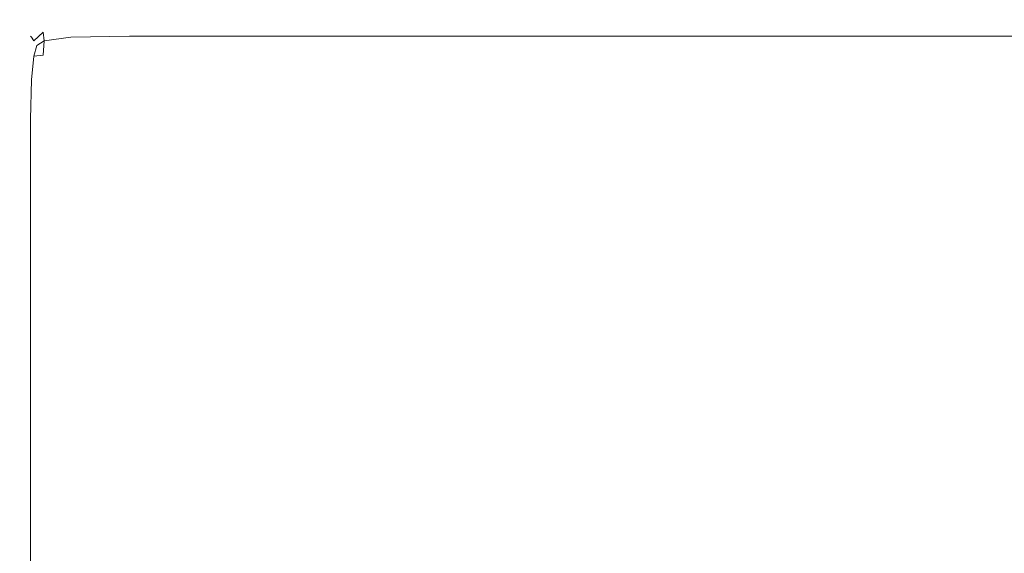
# Model space of a CAD drawing. Extents: x -1 to 804, y 0 to 25.
# Drawn here: x 422 to 433, y 13 to 20 of the extents above; entities that cross this region are included whole.
import ezdxf

# ---------------------------------------------------------------- set-up
doc = ezdxf.new("R2010")
doc.units = 0
doc.header["$LTSCALE"] = 500
doc.header["$MEASUREMENT"] = 0
doc.layers.add('CHROM', color=7, linetype='Continuous')

msp = doc.modelspace()

# ---------------------------------------------------------------- linework, layer by layer
at = {"layer": 'CHROM', "lineweight": 0}
for points, invisible_edges in [([(422.287, 19.717, 1399.376), (422.286, 19.736, 1399.162), (421.945, 19.677, 1399.162), (421.95, 19.66, 1399.371)], 15), ([(422.286, 19.736, 1399.162), (422.286, 19.736, 1398.981), (421.945, 19.677, 1398.981), (421.945, 19.677, 1399.162)], 15), ([(422.286, 19.736, 1388.017), (421.945, 19.677, 1388.017), (421.945, 19.677, 1398.873), (422.286, 19.736, 1398.873)], 15), ([(422.286, 19.736, 1398.873), (421.945, 19.677, 1398.873), (421.945, 19.677, 1398.981), (422.286, 19.736, 1398.981)], 15), ([(422.286, 19.736, 1388.017), (422.286, 19.735, 11.894), (421.945, 19.676, 11.894), (421.945, 19.677, 1388.017)], 15), ([(422.287, 19.716, 0.534), (421.95, 19.659, 0.54), (421.945, 19.676, 0.749), (422.286, 19.735, 0.749)], 15), ([(422.286, 19.735, 0.749), (421.945, 19.676, 0.749), (421.945, 19.676, 0.929), (422.286, 19.735, 0.929)], 15), ([(422.286, 19.735, 11.894), (422.286, 19.735, 1.038), (421.945, 19.676, 1.038), (421.945, 19.676, 11.894)], 15), ([(422.286, 19.735, 1.038), (422.286, 19.735, 0.929), (421.945, 19.676, 0.929), (421.945, 19.676, 1.038)], 15), ([(422.287, 19.717, 1399.376), (422.993, 19.736, 1399.378), (422.993, 19.755, 1399.162), (422.286, 19.736, 1399.162)], 15), ([(422.286, 19.736, 1399.162), (422.993, 19.755, 1399.162), (422.993, 19.755, 1398.981), (422.286, 19.736, 1398.981)], 15), ([(422.286, 19.736, 1388.017), (422.286, 19.736, 1398.873), (422.993, 19.755, 1398.873), (422.993, 19.755, 1388.017)], 15), ([(422.286, 19.736, 1398.873), (422.286, 19.736, 1398.981), (422.993, 19.755, 1398.981), (422.993, 19.755, 1398.873)], 15), ([(422.993, 19.755, 1388.017), (422.993, 19.754, 11.894), (422.286, 19.735, 11.894), (422.286, 19.736, 1388.017)], 15), ([(422.287, 19.716, 0.534), (422.286, 19.735, 0.749), (422.993, 19.754, 0.749), (422.993, 19.735, 0.533)], 15), ([(422.286, 19.735, 0.749), (422.286, 19.735, 0.929), (422.993, 19.754, 0.929), (422.993, 19.754, 0.749)], 15), ([(422.286, 19.735, 11.894), (422.993, 19.754, 11.894), (422.993, 19.754, 1.038), (422.286, 19.735, 1.038)], 15), ([(422.286, 19.735, 1.038), (422.993, 19.754, 1.038), (422.993, 19.754, 0.929), (422.286, 19.735, 0.929)], 15), ([(422.287, 19.717, 1399.376), (422.291, 19.66, 1399.587), (422.993, 19.677, 1399.594), (422.993, 19.736, 1399.378)], 15), ([(422.287, 19.716, 0.534), (422.993, 19.735, 0.533), (422.993, 19.676, 0.316), (422.291, 19.659, 0.323)], 15), ([(422.993, 19.736, 1399.378), (424.226, 19.736, 1399.378), (424.226, 19.755, 1399.162), (422.993, 19.755, 1399.162)], 15), ([(422.993, 19.755, 1399.162), (424.226, 19.755, 1399.162), (424.226, 19.755, 1398.981), (422.993, 19.755, 1398.981)], 15), ([(422.993, 19.755, 1388.017), (422.993, 19.755, 1398.873), (424.226, 19.755, 1398.873), (424.226, 19.755, 1388.017)], 15), ([(422.993, 19.755, 1398.873), (422.993, 19.755, 1398.981), (424.226, 19.755, 1398.981), (424.226, 19.755, 1398.873)], 15), ([(424.226, 19.755, 1388.017), (424.226, 19.754, 11.894), (422.993, 19.754, 11.894), (422.993, 19.755, 1388.017)], 15), ([(422.993, 19.735, 0.533), (422.993, 19.754, 0.749), (424.226, 19.754, 0.749), (424.226, 19.735, 0.533)], 15), ([(422.993, 19.754, 0.749), (422.993, 19.754, 0.929), (424.226, 19.754, 0.929), (424.226, 19.754, 0.749)], 15), ([(422.993, 19.754, 11.894), (424.226, 19.754, 11.894), (424.226, 19.754, 1.038), (422.993, 19.754, 1.038)], 15), ([(422.993, 19.754, 1.038), (424.226, 19.754, 1.038), (424.226, 19.754, 0.929), (422.993, 19.754, 0.929)], 15), ([(422.993, 19.736, 1399.378), (422.993, 19.677, 1399.594), (424.226, 19.677, 1399.594), (424.226, 19.736, 1399.378)], 15), ([(422.993, 19.735, 0.533), (424.226, 19.735, 0.533), (424.226, 19.676, 0.316), (422.993, 19.676, 0.316)], 15), ([(424.226, 19.755, 1399.162), (444.299, 19.755, 1399.162), (444.299, 19.755, 1398.981), (424.226, 19.755, 1398.981)], 15), ([(444.299, 19.754, 11.894), (424.226, 19.754, 11.894), (424.226, 19.755, 1388.017), (444.299, 19.755, 1388.017)], 15), ([(444.299, 19.755, 1388.017), (424.226, 19.755, 1388.017), (424.226, 19.755, 1398.873), (444.299, 19.755, 1398.873)], 15), ([(444.299, 19.736, 1399.378), (444.299, 19.755, 1399.162), (424.226, 19.755, 1399.162), (424.226, 19.736, 1399.378)], 15), ([(424.226, 19.755, 1398.981), (444.299, 19.755, 1398.981), (444.299, 19.755, 1398.873), (424.226, 19.755, 1398.873)], 15), ([(444.299, 19.735, 0.533), (424.226, 19.735, 0.533), (424.226, 19.754, 0.749), (444.299, 19.754, 0.749)], 15), ([(424.226, 19.754, 0.929), (444.299, 19.754, 0.929), (444.299, 19.754, 0.749), (424.226, 19.754, 0.749)], 15), ([(444.299, 19.754, 1.038), (424.226, 19.754, 1.038), (424.226, 19.754, 11.894), (444.299, 19.754, 11.894)], 15), ([(444.299, 19.754, 1.038), (444.299, 19.754, 0.929), (424.226, 19.754, 0.929), (424.226, 19.754, 1.038)], 15), ([(444.299, 19.677, 1399.594), (444.299, 19.736, 1399.378), (424.226, 19.736, 1399.378), (424.226, 19.677, 1399.594)], 15), ([(444.299, 19.735, 0.533), (444.299, 19.676, 0.316), (424.226, 19.676, 0.316), (424.226, 19.735, 0.533)], 15), ([(421.95, 19.66, 1399.371), (421.945, 19.677, 1399.162), (421.814, 19.559, 1399.162), (421.823, 19.545, 1399.367)], 11), ([(421.945, 19.677, 1399.162), (421.945, 19.677, 1398.981), (421.814, 19.559, 1398.981), (421.814, 19.559, 1399.162)], 11), ([(421.945, 19.677, 1388.017), (421.814, 19.559, 1388.017), (421.814, 19.559, 1398.873), (421.945, 19.677, 1398.873)], 13), ([(421.945, 19.677, 1398.873), (421.814, 19.559, 1398.873), (421.814, 19.559, 1398.981), (421.945, 19.677, 1398.981)], 13), ([(421.945, 19.677, 1388.017), (421.945, 19.676, 11.894), (421.814, 19.559, 11.894), (421.814, 19.559, 1388.017)], 15), ([(421.95, 19.659, 0.54), (421.823, 19.545, 0.543), (421.814, 19.559, 0.749), (421.945, 19.676, 0.749)], 13), ([(421.945, 19.676, 0.749), (421.814, 19.559, 0.749), (421.814, 19.559, 0.929), (421.945, 19.676, 0.929)], 13), ([(421.945, 19.676, 11.894), (421.945, 19.676, 1.038), (421.814, 19.559, 1.038), (421.814, 19.559, 11.894)], 11), ([(421.945, 19.676, 1.038), (421.945, 19.676, 0.929), (421.814, 19.559, 0.929), (421.814, 19.559, 1.038)], 11), ([(421.95, 19.66, 1399.371), (421.823, 19.545, 1399.367), (421.851, 19.503, 1399.552), (421.965, 19.607, 1399.566)], 9), ([(421.95, 19.659, 0.54), (421.965, 19.607, 0.344), (421.851, 19.503, 0.358), (421.823, 19.545, 0.543)], 9), ([(421.965, 19.607, 0.344), (421.975, 19.503, 0.187), (421.889, 19.447, 0.239), (421.851, 19.503, 0.358)], 13), ([(421.965, 19.607, 1399.566), (421.851, 19.503, 1399.552), (421.889, 19.447, 1399.672), (421.975, 19.503, 1399.724)], 15), ([(422.287, 19.717, 1399.376), (421.95, 19.66, 1399.371), (421.965, 19.607, 1399.566), (422.291, 19.66, 1399.587)], 15), ([(422.287, 19.716, 0.534), (422.291, 19.659, 0.323), (421.965, 19.607, 0.344), (421.95, 19.659, 0.54)], 15), ([(422.291, 19.66, 1399.587), (421.965, 19.607, 1399.566), (421.975, 19.503, 1399.724), (422.293, 19.545, 1399.762)], 9), ([(422.291, 19.659, 0.323), (422.293, 19.545, 0.149), (421.975, 19.503, 0.187), (421.965, 19.607, 0.344)], 9), ([(422.291, 19.66, 1399.587), (422.293, 19.545, 1399.762), (422.993, 19.559, 1399.775), (422.993, 19.677, 1399.594)], 13), ([(422.291, 19.659, 0.323), (422.993, 19.676, 0.316), (422.993, 19.559, 0.136), (422.293, 19.545, 0.149)], 11), ([(422.993, 19.677, 1399.594), (422.993, 19.559, 1399.775), (424.226, 19.559, 1399.775), (424.226, 19.677, 1399.594)], 13), ([(422.993, 19.676, 0.316), (424.226, 19.676, 0.316), (424.226, 19.559, 0.136), (422.993, 19.559, 0.136)], 11), ([(444.299, 19.559, 1399.775), (444.299, 19.677, 1399.594), (424.226, 19.677, 1399.594), (424.226, 19.559, 1399.775)], 15), ([(444.299, 19.676, 0.316), (444.299, 19.559, 0.136), (424.226, 19.559, 0.136), (424.226, 19.676, 0.316)], 13), ([(421.814, 19.559, 1388.017), (421.814, 19.559, 11.894), (421.736, 19.364, 11.894), (421.736, 19.364, 1388.017)], 14), ([(421.747, 19.356, 0.54), (421.736, 19.364, 0.749), (421.814, 19.559, 0.749), (421.823, 19.545, 0.543)], 15), ([(421.736, 19.364, 0.749), (421.736, 19.364, 0.929), (421.814, 19.559, 0.929), (421.814, 19.559, 0.749)], 15), ([(421.747, 19.356, 1399.371), (421.823, 19.545, 1399.367), (421.814, 19.559, 1399.162), (421.736, 19.364, 1399.162)], 15), ([(421.736, 19.364, 1399.162), (421.814, 19.559, 1399.162), (421.814, 19.559, 1398.981), (421.736, 19.364, 1398.981)], 15), ([(421.736, 19.364, 1388.017), (421.736, 19.364, 1398.873), (421.814, 19.559, 1398.873), (421.814, 19.559, 1388.017)], 15), ([(421.736, 19.364, 1398.873), (421.736, 19.364, 1398.981), (421.814, 19.559, 1398.981), (421.814, 19.559, 1398.873)], 15), ([(421.736, 19.364, 11.894), (421.814, 19.559, 11.894), (421.814, 19.559, 1.038), (421.736, 19.364, 1.038)], 15), ([(421.736, 19.364, 1.038), (421.814, 19.559, 1.038), (421.814, 19.559, 0.929), (421.736, 19.364, 0.929)], 15), ([(421.747, 19.356, 0.54), (421.823, 19.545, 0.543), (421.851, 19.503, 0.358), (421.782, 19.333, 0.344)], 15), ([(421.747, 19.356, 1399.371), (421.782, 19.333, 1399.566), (421.851, 19.503, 1399.552), (421.823, 19.545, 1399.367)], 15), ([(421.782, 19.333, 0.344), (421.851, 19.503, 0.358), (421.889, 19.447, 0.239), (421.851, 19.318, 0.187)], 11), ([(421.782, 19.333, 1399.566), (421.851, 19.318, 1399.724), (421.889, 19.447, 1399.672), (421.851, 19.503, 1399.552)], 15), ([(421.965, 19.333, 1399.819), (421.975, 19.503, 1399.724), (421.889, 19.447, 1399.672), (421.851, 19.318, 1399.724)], 15), ([(421.965, 19.333, 0.092), (421.851, 19.318, 0.187), (421.889, 19.447, 0.239), (421.975, 19.503, 0.187)], 15), ([(422.291, 19.356, 1399.867), (422.293, 19.545, 1399.762), (421.975, 19.503, 1399.724), (421.965, 19.333, 1399.819)], 11), ([(422.291, 19.356, 0.044), (421.965, 19.333, 0.092), (421.975, 19.503, 0.187), (422.293, 19.545, 0.149)], 15), ([(422.291, 19.356, 1399.867), (422.993, 19.364, 1399.883), (422.993, 19.559, 1399.775), (422.293, 19.545, 1399.762)], 15), ([(422.291, 19.356, 0.044), (422.293, 19.545, 0.149), (422.993, 19.559, 0.136), (422.993, 19.364, 0.028)], 15), ([(422.993, 19.364, 1399.883), (424.226, 19.364, 1399.883), (424.226, 19.559, 1399.775), (422.993, 19.559, 1399.775)], 15), ([(422.993, 19.364, 0.028), (422.993, 19.559, 0.136), (424.226, 19.559, 0.136), (424.226, 19.364, 0.028)], 15), ([(424.226, 19.364, 1399.883), (444.299, 19.364, 1399.883), (444.299, 19.559, 1399.775), (424.226, 19.559, 1399.775)], 11), ([(424.226, 19.559, 0.136), (444.299, 19.559, 0.136), (444.299, 19.364, 0.028), (424.226, 19.364, 0.028)], 15), ([(421.709, 19.046, 0.534), (421.696, 19.047, 0.749), (421.736, 19.364, 0.749), (421.747, 19.356, 0.54)], 15), ([(421.696, 19.047, 0.749), (421.696, 19.047, 0.929), (421.736, 19.364, 0.929), (421.736, 19.364, 0.749)], 15), ([(421.709, 19.046, 1399.376), (421.747, 19.356, 1399.371), (421.736, 19.364, 1399.162), (421.696, 19.047, 1399.162)], 15), ([(421.696, 19.047, 1399.162), (421.736, 19.364, 1399.162), (421.736, 19.364, 1398.981), (421.696, 19.047, 1398.981)], 15), ([(421.696, 19.047, 1388.017), (421.696, 19.047, 1398.873), (421.736, 19.364, 1398.873), (421.736, 19.364, 1388.017)], 15), ([(421.696, 19.047, 1398.873), (421.696, 19.047, 1398.981), (421.736, 19.364, 1398.981), (421.736, 19.364, 1398.873)], 15), ([(421.696, 19.047, 11.894), (421.736, 19.364, 11.894), (421.736, 19.364, 1.038), (421.696, 19.047, 1.038)], 15), ([(421.696, 19.047, 1.038), (421.736, 19.364, 1.038), (421.736, 19.364, 0.929), (421.696, 19.047, 0.929)], 15), ([(421.736, 19.364, 1388.017), (421.736, 19.364, 11.894), (421.696, 19.047, 11.894), (421.696, 19.047, 1388.017)], 15), ([(421.709, 19.046, 0.534), (421.747, 19.356, 0.54), (421.782, 19.333, 0.344), (421.747, 19.04, 0.323)], 15), ([(421.709, 19.046, 1399.376), (421.747, 19.04, 1399.587), (421.782, 19.333, 1399.566), (421.747, 19.356, 1399.371)], 15), ([(421.747, 19.04, 0.323), (421.782, 19.333, 0.344), (421.851, 19.318, 0.187), (421.823, 19.036, 0.149)], 11), ([(421.747, 19.04, 1399.587), (421.823, 19.036, 1399.762), (421.851, 19.318, 1399.724), (421.782, 19.333, 1399.566)], 15), ([(421.95, 19.04, 1399.867), (421.965, 19.333, 1399.819), (421.851, 19.318, 1399.724), (421.823, 19.036, 1399.762)], 9), ([(421.95, 19.04, 0.044), (421.823, 19.036, 0.149), (421.851, 19.318, 0.187), (421.965, 19.333, 0.092)], 15), ([(422.287, 19.046, 1399.92), (422.291, 19.356, 1399.867), (421.965, 19.333, 1399.819), (421.95, 19.04, 1399.867)], 15), ([(422.287, 19.046, -0.009), (421.95, 19.04, 0.044), (421.965, 19.333, 0.092), (422.291, 19.356, 0.044)], 15), ([(422.287, 19.046, 1399.92), (422.993, 19.047, 1399.937), (422.993, 19.364, 1399.883), (422.291, 19.356, 1399.867)], 15), ([(422.287, 19.046, -0.009), (422.291, 19.356, 0.044), (422.993, 19.364, 0.028), (422.993, 19.047, -0.026)], 15), ([(422.993, 19.047, 1399.937), (424.226, 19.047, 1399.937), (424.226, 19.364, 1399.883), (422.993, 19.364, 1399.883)], 15), ([(422.993, 19.047, -0.026), (422.993, 19.364, 0.028), (424.226, 19.364, 0.028), (424.226, 19.047, -0.026)], 15), ([(424.226, 19.047, 1399.937), (444.299, 19.047, 1399.937), (444.299, 19.364, 1399.883), (424.226, 19.364, 1399.883)], 15), ([(444.299, 19.364, 0.028), (444.299, 19.047, -0.026), (424.226, 19.047, -0.026), (424.226, 19.364, 0.028)], 15), ([(421.709, 19.046, 0.534), (421.696, 18.567, 0.533), (421.683, 18.567, 0.749), (421.696, 19.047, 0.749)], 15), ([(421.696, 19.047, 0.749), (421.683, 18.567, 0.749), (421.683, 18.567, 0.929), (421.696, 19.047, 0.929)], 15), ([(421.709, 19.046, 1399.376), (421.696, 19.047, 1399.162), (421.683, 18.567, 1399.162), (421.696, 18.567, 1399.378)], 15), ([(421.696, 19.047, 1399.162), (421.696, 19.047, 1398.981), (421.683, 18.567, 1398.981), (421.683, 18.567, 1399.162)], 15), ([(421.696, 19.047, 1388.017), (421.683, 18.567, 1388.017), (421.683, 18.567, 1398.873), (421.696, 19.047, 1398.873)], 15), ([(421.696, 19.047, 1398.873), (421.683, 18.567, 1398.873), (421.683, 18.567, 1398.981), (421.696, 19.047, 1398.981)], 15), ([(421.696, 19.047, 1388.017), (421.696, 19.047, 11.894), (421.683, 18.567, 11.894), (421.683, 18.567, 1388.017)], 15), ([(421.696, 19.047, 11.894), (421.696, 19.047, 1.038), (421.683, 18.567, 1.038), (421.683, 18.567, 11.894)], 15), ([(421.696, 19.047, 1.038), (421.696, 19.047, 0.929), (421.683, 18.567, 0.929), (421.683, 18.567, 1.038)], 15), ([(421.709, 19.046, 0.534), (421.747, 19.04, 0.323), (421.736, 18.567, 0.316), (421.696, 18.567, 0.533)], 15), ([(421.709, 19.046, 1399.376), (421.696, 18.567, 1399.378), (421.736, 18.567, 1399.594), (421.747, 19.04, 1399.587)], 15), ([(421.747, 19.04, 0.323), (421.823, 19.036, 0.149), (421.814, 18.567, 0.136), (421.736, 18.567, 0.316)], 13), ([(421.747, 19.04, 1399.587), (421.736, 18.567, 1399.594), (421.814, 18.567, 1399.775), (421.823, 19.036, 1399.762)], 15), ([(421.95, 19.04, 1399.867), (421.823, 19.036, 1399.762), (421.814, 18.567, 1399.775), (421.945, 18.567, 1399.883)], 13), ([(421.95, 19.04, 0.044), (421.945, 18.567, 0.028), (421.814, 18.567, 0.136), (421.823, 19.036, 0.149)], 15), ([(422.287, 19.046, 1399.92), (421.95, 19.04, 1399.867), (421.945, 18.567, 1399.883), (422.286, 18.567, 1399.937)], 15), ([(422.287, 19.046, -0.009), (422.286, 18.567, -0.026), (421.945, 18.567, 0.028), (421.95, 19.04, 0.044)], 15), ([(422.287, 19.046, 1399.92), (422.286, 18.567, 1399.937), (422.993, 18.567, 1399.955), (422.993, 19.047, 1399.937)], 15), ([(422.287, 19.046, -0.009), (422.993, 19.047, -0.026), (422.993, 18.567, -0.044), (422.286, 18.567, -0.026)], 15), ([(422.993, 19.047, 1399.937), (422.993, 18.567, 1399.955), (424.226, 18.567, 1399.955), (424.226, 19.047, 1399.937)], 15), ([(422.993, 19.047, -0.026), (424.226, 19.047, -0.026), (424.226, 18.567, -0.044), (422.993, 18.567, -0.044)], 15), ([(424.226, 18.567, 1399.955), (444.299, 18.567, 1399.955), (444.299, 19.047, 1399.937), (424.226, 19.047, 1399.937)], 15), ([(444.299, 18.567, -0.044), (424.226, 18.567, -0.044), (424.226, 19.047, -0.026), (444.299, 19.047, -0.026)], 15), ([(421.683, 18.567, 1388.017), (421.683, 18.567, 11.894), (421.683, 17.88, 11.894), (421.683, 17.881, 1388.017)], 15), ([(421.696, 18.567, 0.533), (421.696, 17.88, 0.533), (421.683, 17.88, 0.749), (421.683, 18.567, 0.749)], 15), ([(421.683, 18.567, 0.749), (421.683, 17.88, 0.749), (421.683, 17.88, 0.929), (421.683, 18.567, 0.929)], 15), ([(421.696, 18.567, 1399.378), (421.683, 18.567, 1399.162), (421.683, 17.881, 1399.162), (421.696, 17.881, 1399.378)], 15), ([(421.683, 18.567, 1399.162), (421.683, 18.567, 1398.981), (421.683, 17.881, 1398.981), (421.683, 17.881, 1399.162)], 15), ([(421.683, 18.567, 1388.017), (421.683, 17.881, 1388.017), (421.683, 17.881, 1398.873), (421.683, 18.567, 1398.873)], 15), ([(421.683, 18.567, 1398.873), (421.683, 17.881, 1398.873), (421.683, 17.881, 1398.981), (421.683, 18.567, 1398.981)], 15), ([(421.683, 18.567, 11.894), (421.683, 18.567, 1.038), (421.683, 17.88, 1.038), (421.683, 17.88, 11.894)], 15), ([(421.683, 18.567, 1.038), (421.683, 18.567, 0.929), (421.683, 17.88, 0.929), (421.683, 17.88, 1.038)], 15), ([(421.696, 18.567, 0.533), (421.736, 18.567, 0.316), (421.736, 17.88, 0.316), (421.696, 17.88, 0.533)], 15), ([(421.696, 18.567, 1399.378), (421.696, 17.881, 1399.378), (421.736, 17.881, 1399.594), (421.736, 18.567, 1399.594)], 15), ([(421.736, 18.567, 0.316), (421.814, 18.567, 0.136), (421.814, 17.88, 0.136), (421.736, 17.88, 0.316)], 13), ([(421.736, 18.567, 1399.594), (421.736, 17.881, 1399.594), (421.814, 17.881, 1399.775), (421.814, 18.567, 1399.775)], 15), ([(421.945, 18.567, 1399.883), (421.814, 18.567, 1399.775), (421.814, 17.881, 1399.775), (421.945, 17.881, 1399.883)], 13), ([(421.945, 18.567, 0.028), (421.945, 17.88, 0.028), (421.814, 17.88, 0.136), (421.814, 18.567, 0.136)], 15), ([(422.286, 18.567, 1399.937), (421.945, 18.567, 1399.883), (421.945, 17.881, 1399.883), (422.286, 17.881, 1399.937)], 15), ([(422.286, 18.567, -0.026), (422.286, 17.88, -0.026), (421.945, 17.88, 0.028), (421.945, 18.567, 0.028)], 15), ([(422.286, 18.567, 1399.937), (422.286, 17.881, 1399.937), (422.993, 17.881, 1399.955), (422.993, 18.567, 1399.955)], 15), ([(422.286, 18.567, -0.026), (422.993, 18.567, -0.044), (422.993, 17.88, -0.044), (422.286, 17.88, -0.026)], 15), ([(422.993, 18.567, 1399.955), (422.993, 17.881, 1399.955), (424.226, 17.881, 1399.955), (424.226, 18.567, 1399.955)], 15), ([(422.993, 18.567, -0.044), (424.226, 18.567, -0.044), (424.226, 17.88, -0.044), (422.993, 17.88, -0.044)], 15), ([(444.299, 18.567, -0.044), (444.299, 17.88, -0.044), (424.226, 17.88, -0.044), (424.226, 18.567, -0.044)], 15), ([(424.226, 17.881, 1399.955), (444.299, 17.881, 1399.955), (444.299, 18.567, 1399.955), (424.226, 18.567, 1399.955)], 15), ([(421.683, 16.946, 1388.017), (421.683, 16.946, 1398.873), (421.683, 17.881, 1398.873), (421.683, 17.881, 1388.017)], 15), ([(421.683, 16.946, 1398.873), (421.683, 16.946, 1398.981), (421.683, 17.881, 1398.981), (421.683, 17.881, 1398.873)], 15), ([(421.696, 16.946, 1399.378), (421.696, 17.881, 1399.378), (421.683, 17.881, 1399.162), (421.683, 16.946, 1399.162)], 15), ([(421.683, 16.946, 1399.162), (421.683, 17.881, 1399.162), (421.683, 17.881, 1398.981), (421.683, 16.946, 1398.981)], 15), ([(421.683, 17.881, 1388.017), (421.683, 17.88, 11.894), (421.683, 16.946, 11.894), (421.683, 16.946, 1388.017)], 15), ([(421.696, 16.946, 0.533), (421.683, 16.946, 0.749), (421.683, 17.88, 0.749), (421.696, 17.88, 0.533)], 15), ([(421.683, 16.946, 0.749), (421.683, 16.946, 0.93), (421.683, 17.88, 0.929), (421.683, 17.88, 0.749)], 15), ([(421.683, 16.946, 11.894), (421.683, 17.88, 11.894), (421.683, 17.88, 1.038), (421.683, 16.946, 1.038)], 15), ([(421.683, 16.946, 1.038), (421.683, 17.88, 1.038), (421.683, 17.88, 0.929), (421.683, 16.946, 0.93)], 15), ([(421.696, 16.946, 1399.378), (421.736, 16.946, 1399.594), (421.736, 17.881, 1399.594), (421.696, 17.881, 1399.378)], 15), ([(421.696, 16.946, 0.533), (421.696, 17.88, 0.533), (421.736, 17.88, 0.316), (421.736, 16.946, 0.316)], 15), ([(421.736, 16.946, 1399.594), (421.814, 16.946, 1399.775), (421.814, 17.881, 1399.775), (421.736, 17.881, 1399.594)], 15), ([(421.736, 16.946, 0.316), (421.736, 17.88, 0.316), (421.814, 17.88, 0.136), (421.814, 16.946, 0.136)], 11), ([(421.945, 16.946, 1399.883), (421.945, 17.881, 1399.883), (421.814, 17.881, 1399.775), (421.814, 16.946, 1399.775)], 11), ([(421.945, 16.946, 0.028), (421.814, 16.946, 0.136), (421.814, 17.88, 0.136), (421.945, 17.88, 0.028)], 15), ([(422.286, 16.946, 1399.937), (422.286, 17.881, 1399.937), (421.945, 17.881, 1399.883), (421.945, 16.946, 1399.883)], 15), ([(422.286, 16.946, -0.026), (421.945, 16.946, 0.028), (421.945, 17.88, 0.028), (422.286, 17.88, -0.026)], 15), ([(422.286, 16.946, 1399.937), (422.993, 16.946, 1399.955), (422.993, 17.881, 1399.955), (422.286, 17.881, 1399.937)], 15), ([(422.286, 16.946, -0.026), (422.286, 17.88, -0.026), (422.993, 17.88, -0.044), (422.993, 16.946, -0.044)], 15), ([(422.993, 16.946, 1399.955), (424.226, 16.946, 1399.955), (424.226, 17.881, 1399.955), (422.993, 17.881, 1399.955)], 15), ([(422.993, 16.946, -0.044), (422.993, 17.88, -0.044), (424.226, 17.88, -0.044), (424.226, 16.946, -0.044)], 15), ([(424.226, 16.946, 1399.955), (444.299, 16.946, 1399.955), (444.299, 17.881, 1399.955), (424.226, 17.881, 1399.955)], 15), ([(444.299, 17.88, -0.044), (444.299, 16.946, -0.044), (424.226, 16.946, -0.044), (424.226, 17.88, -0.044)], 15), ([(421.683, 15.874, 1388.017), (421.683, 15.874, 1398.873), (421.683, 16.946, 1398.873), (421.683, 16.946, 1388.017)], 15), ([(421.683, 15.874, 1398.873), (421.683, 15.874, 1398.981), (421.683, 16.946, 1398.981), (421.683, 16.946, 1398.873)], 15), ([(421.696, 15.873, 0.533), (421.683, 15.873, 0.749), (421.683, 16.946, 0.749), (421.696, 16.946, 0.533)], 15), ([(421.683, 15.873, 0.749), (421.683, 15.873, 0.929), (421.683, 16.946, 0.93), (421.683, 16.946, 0.749)], 15), ([(421.696, 15.874, 1399.378), (421.696, 16.946, 1399.378), (421.683, 16.946, 1399.162), (421.683, 15.874, 1399.161)], 15), ([(421.683, 15.874, 1399.161), (421.683, 16.946, 1399.162), (421.683, 16.946, 1398.981), (421.683, 15.874, 1398.981)], 15), ([(421.683, 16.946, 1388.017), (421.683, 16.946, 11.894), (421.683, 15.873, 11.894), (421.683, 15.874, 1388.017)], 15), ([(421.683, 15.873, 11.894), (421.683, 16.946, 11.894), (421.683, 16.946, 1.038), (421.683, 15.873, 1.038)], 15), ([(421.683, 15.873, 1.038), (421.683, 16.946, 1.038), (421.683, 16.946, 0.93), (421.683, 15.873, 0.929)], 15), ([(421.696, 15.873, 0.533), (421.696, 16.946, 0.533), (421.736, 16.946, 0.316), (421.736, 15.873, 0.316)], 15), ([(421.696, 15.874, 1399.378), (421.736, 15.874, 1399.594), (421.736, 16.946, 1399.594), (421.696, 16.946, 1399.378)], 15), ([(421.736, 15.873, 0.316), (421.736, 16.946, 0.316), (421.814, 16.946, 0.136), (421.814, 15.873, 0.136)], 11), ([(421.736, 15.874, 1399.594), (421.814, 15.874, 1399.775), (421.814, 16.946, 1399.775), (421.736, 16.946, 1399.594)], 15), ([(421.945, 15.874, 1399.883), (421.945, 16.946, 1399.883), (421.814, 16.946, 1399.775), (421.814, 15.874, 1399.775)], 11), ([(421.945, 15.873, 0.028), (421.814, 15.873, 0.136), (421.814, 16.946, 0.136), (421.945, 16.946, 0.028)], 15), ([(422.286, 15.874, 1399.937), (422.286, 16.946, 1399.937), (421.945, 16.946, 1399.883), (421.945, 15.874, 1399.883)], 15), ([(422.286, 15.873, -0.026), (421.945, 15.873, 0.028), (421.945, 16.946, 0.028), (422.286, 16.946, -0.026)], 15), ([(422.286, 15.874, 1399.937), (422.993, 15.874, 1399.955), (422.993, 16.946, 1399.955), (422.286, 16.946, 1399.937)], 15), ([(422.286, 15.873, -0.026), (422.286, 16.946, -0.026), (422.993, 16.946, -0.044), (422.993, 15.873, -0.044)], 15), ([(422.993, 15.874, 1399.955), (424.226, 15.874, 1399.955), (424.226, 16.946, 1399.955), (422.993, 16.946, 1399.955)], 15), ([(422.993, 15.873, -0.044), (422.993, 16.946, -0.044), (424.226, 16.946, -0.044), (424.226, 15.873, -0.044)], 15), ([(424.226, 15.874, 1399.955), (444.299, 15.874, 1399.955), (444.299, 16.946, 1399.955), (424.226, 16.946, 1399.955)], 15), ([(444.299, 16.946, -0.044), (444.299, 15.873, -0.044), (424.226, 15.873, -0.044), (424.226, 16.946, -0.044)], 15), ([(421.683, 15.874, 1388.017), (421.683, 14.776, 1388.017), (421.683, 14.776, 1398.873), (421.683, 15.874, 1398.873)], 15), ([(421.683, 15.874, 1398.873), (421.683, 14.776, 1398.873), (421.683, 14.776, 1398.981), (421.683, 15.874, 1398.981)], 15), ([(421.696, 15.874, 1399.378), (421.683, 15.874, 1399.161), (421.683, 14.776, 1399.161), (421.696, 14.776, 1399.378)], 15), ([(421.683, 15.874, 1399.161), (421.683, 15.874, 1398.981), (421.683, 14.776, 1398.981), (421.683, 14.776, 1399.161)], 15), ([(421.683, 15.874, 1388.017), (421.683, 15.873, 11.894), (421.683, 14.776, 11.894), (421.683, 14.776, 1388.017)], 15), ([(421.696, 15.873, 0.533), (421.696, 14.776, 0.533), (421.683, 14.776, 0.749), (421.683, 15.873, 0.749)], 15), ([(421.683, 15.873, 0.749), (421.683, 14.776, 0.749), (421.683, 14.776, 0.929), (421.683, 15.873, 0.929)], 15), ([(421.683, 15.873, 11.894), (421.683, 15.873, 1.038), (421.683, 14.776, 1.038), (421.683, 14.776, 11.894)], 15), ([(421.683, 15.873, 1.038), (421.683, 15.873, 0.929), (421.683, 14.776, 0.929), (421.683, 14.776, 1.038)], 15), ([(421.696, 15.874, 1399.378), (421.696, 14.776, 1399.378), (421.736, 14.776, 1399.594), (421.736, 15.874, 1399.594)], 15), ([(421.696, 15.873, 0.533), (421.736, 15.873, 0.316), (421.736, 14.776, 0.316), (421.696, 14.776, 0.533)], 15), ([(421.736, 15.874, 1399.594), (421.736, 14.776, 1399.594), (421.814, 14.776, 1399.775), (421.814, 15.874, 1399.775)], 15), ([(421.736, 15.873, 0.316), (421.814, 15.873, 0.136), (421.814, 14.776, 0.136), (421.736, 14.776, 0.316)], 13), ([(421.945, 15.874, 1399.883), (421.814, 15.874, 1399.775), (421.814, 14.776, 1399.775), (421.945, 14.776, 1399.883)], 13), ([(421.945, 15.873, 0.028), (421.945, 14.776, 0.028), (421.814, 14.776, 0.136), (421.814, 15.873, 0.136)], 15), ([(422.286, 15.874, 1399.937), (421.945, 15.874, 1399.883), (421.945, 14.776, 1399.883), (422.286, 14.776, 1399.937)], 15), ([(422.286, 15.873, -0.026), (422.286, 14.776, -0.026), (421.945, 14.776, 0.028), (421.945, 15.873, 0.028)], 15), ([(422.286, 15.874, 1399.937), (422.286, 14.776, 1399.937), (422.993, 14.776, 1399.955), (422.993, 15.874, 1399.955)], 15), ([(422.286, 15.873, -0.026), (422.993, 15.873, -0.044), (422.993, 14.776, -0.044), (422.286, 14.776, -0.026)], 15), ([(422.993, 15.874, 1399.955), (422.993, 14.776, 1399.955), (424.226, 14.776, 1399.955), (424.226, 15.874, 1399.955)], 15), ([(422.993, 15.873, -0.044), (424.226, 15.873, -0.044), (424.226, 14.776, -0.044), (422.993, 14.776, -0.044)], 15), ([(424.226, 14.776, 1399.955), (444.299, 14.776, 1399.955), (444.299, 15.874, 1399.955), (424.226, 15.874, 1399.955)], 15), ([(444.299, 15.873, -0.044), (444.299, 14.776, -0.044), (424.226, 14.776, -0.044), (424.226, 15.873, -0.044)], 15), ([(421.696, 14.776, 1399.378), (421.683, 14.776, 1399.161), (421.683, 11.537, 1399.161), (421.696, 11.537, 1399.378)], 15), ([(421.683, 14.776, 1398.981), (421.683, 14.776, 1398.873), (421.683, 11.537, 1398.873), (421.683, 11.537, 1398.981)], 15), ([(421.683, 11.537, 0.929), (421.683, 14.776, 0.929), (421.683, 14.776, 0.749), (421.683, 11.537, 0.749)], 15), ([(421.683, 11.537, 1.038), (421.683, 14.776, 1.038), (421.683, 14.776, 0.929), (421.683, 11.537, 0.929)], 15), ([(421.683, 11.537, 0.749), (421.683, 14.776, 0.749), (421.696, 14.776, 0.533), (421.696, 11.537, 0.533)], 15), ([(421.683, 11.537, 1399.161), (421.683, 14.776, 1399.161), (421.683, 14.776, 1398.981), (421.683, 11.537, 1398.981)], 15), ([(421.683, 14.776, 1398.873), (421.683, 14.776, 1388.017), (421.683, 11.537, 1388.017), (421.683, 11.537, 1398.873)], 15), ([(421.683, 14.776, 1388.017), (421.683, 14.776, 11.894), (421.683, 11.537, 11.894), (421.683, 11.537, 1388.017)], 15), ([(421.683, 14.776, 11.894), (421.683, 14.776, 1.038), (421.683, 11.537, 1.038), (421.683, 11.537, 11.894)], 15), ([(421.696, 14.776, 0.533), (421.736, 14.776, 0.316), (421.736, 11.537, 0.316), (421.696, 11.537, 0.533)], 15), ([(421.736, 14.776, 1399.594), (421.696, 14.776, 1399.378), (421.696, 11.537, 1399.378), (421.736, 11.537, 1399.594)], 15), ([(421.814, 14.776, 1399.775), (421.736, 14.776, 1399.594), (421.736, 11.537, 1399.594), (421.814, 11.537, 1399.775)], 7), ([(421.736, 11.537, 0.316), (421.736, 14.776, 0.316), (421.814, 14.776, 0.136), (421.814, 11.537, 0.136)], 15), ([(421.814, 11.537, 0.136), (421.814, 14.776, 0.136), (421.945, 14.776, 0.028), (421.945, 11.537, 0.028)], 14), ([(421.945, 11.537, 1399.883), (421.945, 14.776, 1399.883), (421.814, 14.776, 1399.775), (421.814, 11.537, 1399.775)], 15), ([(422.286, 11.537, 1399.937), (422.286, 14.776, 1399.937), (421.945, 14.776, 1399.883), (421.945, 11.537, 1399.883)], 15), ([(421.945, 11.537, 0.028), (421.945, 14.776, 0.028), (422.286, 14.776, -0.026), (422.286, 11.537, -0.026)], 15), ([(422.993, 11.537, 1399.955), (422.993, 14.776, 1399.955), (422.286, 14.776, 1399.937), (422.286, 11.537, 1399.937)], 15), ([(422.286, 11.537, -0.026), (422.286, 14.776, -0.026), (422.993, 14.776, -0.044), (422.993, 11.537, -0.044)], 15), ([(424.226, 11.537, 1399.955), (424.226, 14.776, 1399.955), (422.993, 14.776, 1399.955), (422.993, 11.537, 1399.955)], 15), ([(422.993, 11.537, -0.044), (422.993, 14.776, -0.044), (424.226, 14.776, -0.044), (424.226, 11.537, -0.044)], 15), ([(444.299, 11.537, 1399.955), (444.299, 14.776, 1399.955), (424.226, 14.776, 1399.955), (424.226, 11.537, 1399.955)], 15), ([(444.299, 14.776, -0.044), (444.299, 11.537, -0.044), (424.226, 11.537, -0.044), (424.226, 14.776, -0.044)], 15)]:
    msp.add_3dface(points, dxfattribs=dict(at, invisible_edges=invisible_edges))

doc.saveas('drawing.dxf')
